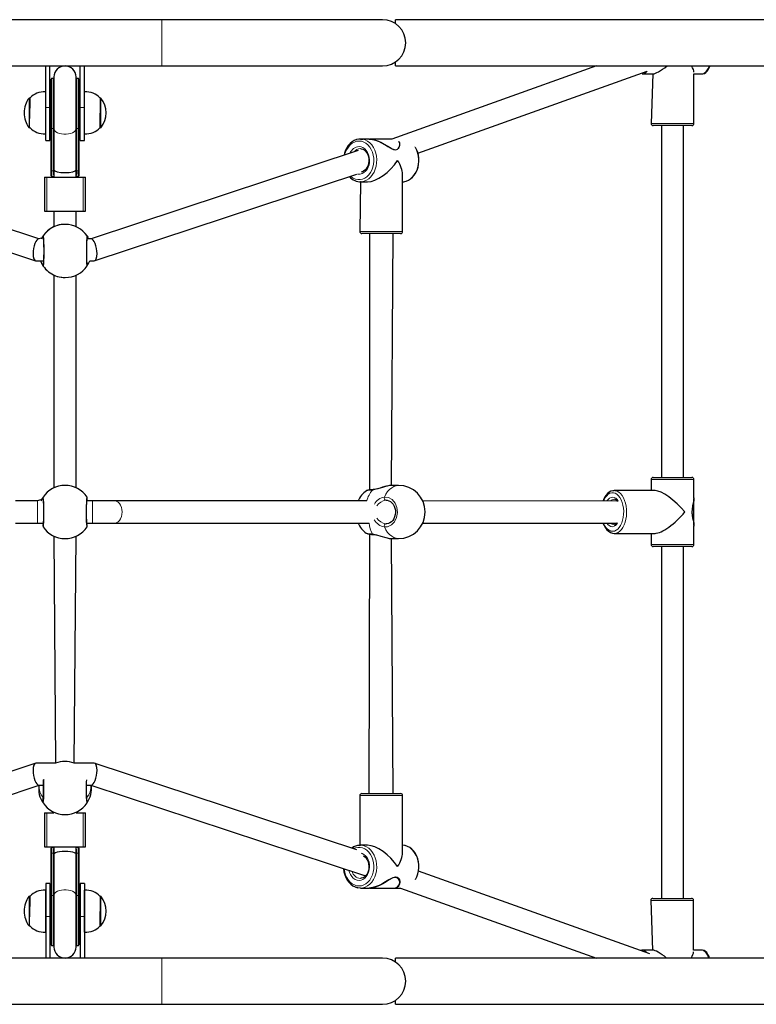
# Model space of a CAD drawing. Units: millimetres. Extents: x -1610 to 10401, y 2749 to 10429.
# Drawn here: x 5238 to 5771, y 4277 to 4991 of the extents above; entities that cross this region are included whole.
import ezdxf

# ---------------------------------------------------------------- set-up
doc = ezdxf.new("R2010")
doc.units = ezdxf.units.MM
doc.header["$LTSCALE"] = 40

msp = doc.modelspace()

# ---------------------------------------------------------------- linework, layer by layer
at = {"color": 7, "linetype": 'Continuous', "lineweight": 25}
for p, q in [((5340.59, 4990.64), (5200.59, 4990.64)), ((5500.59, 4990.64), (5340.59, 4990.64)), ((5906.59, 4990.64), (5509.86, 4990.64)), ((5509.86, 4987.84), (5509.86, 4990.64)), ((5509.86, 4957.14), (5509.86, 4959.94)), ((5200.59, 4957.14), (5340.59, 4957.14)), ((5256.59, 4927.05), (5256.59, 4957.14)), ((5259.59, 4927.05), (5259.59, 4957.14)), ((5281.59, 4927.05), (5281.59, 4957.14)), ((5284.59, 4927.05), (5284.59, 4957.14)), ((5340.59, 4957.14), (5500.59, 4957.14)), ((5655.41, 4957.14), (5507.4, 4904.18)), ((5509.86, 4957.14), (5906.59, 4957.14)), ((5526.18, 4893.91), (5692.15, 4953.29)), ((5260.59, 4912.02), (5260.59, 4947.64)), ((5262.23, 4948.14), (5261.09, 4948.14)), ((5262.59, 4949.14), (5262.59, 4911.33)), ((5278.59, 4911.33), (5278.59, 4949.14)), ((5280.09, 4948.14), (5278.96, 4948.14)), ((5280.59, 4947.64), (5280.59, 4912.02)), ((5689.13, 4951.39), (5696.43, 4951.39)), ((5696.43, 4951.39), (5695.09, 4915.39)), ((5726.09, 4951.39), (5732.06, 4951.39)), ((5726.09, 4915.39), (5726.09, 4951.39)), ((5256.59, 4938.31), (5256.39, 4938.32)), ((5256.39, 4938.32), (5256.39, 4917.34)), ((5284.79, 4938.32), (5284.59, 4938.31)), ((5284.79, 4907.95), (5284.79, 4938.32)), ((5245.12, 4933.87), (5244.59, 4933.89)), ((5244.59, 4933.89), (5244.59, 4912.39)), ((5245.12, 4933.87), (5244.89, 4919.13)), ((5296.59, 4933.89), (5296.07, 4933.87)), ((5296.07, 4912.4), (5296.29, 4933.64)), ((5296.59, 4912.39), (5296.59, 4933.89)), ((5256.59, 4903.14), (5256.59, 4927.05)), ((5260.59, 4929.14), (5259.59, 4929.14)), ((5259.59, 4903.14), (5259.59, 4927.05)), ((5281.59, 4929.14), (5280.59, 4929.14)), ((5281.59, 4903.14), (5281.59, 4927.05)), ((5284.59, 4903.14), (5284.59, 4927.05)), ((5256.39, 4917.34), (5256.39, 4907.95)), ((5259.59, 4917.14), (5260.59, 4917.14)), ((5280.59, 4917.14), (5281.59, 4917.14)), ((5244.59, 4912.39), (5245.12, 4912.4)), ((5260.59, 4881.41), (5260.59, 4912.02)), ((5262.59, 4911.33), (5262.59, 4881.77)), ((5278.59, 4881.77), (5278.59, 4911.33)), ((5280.59, 4912.02), (5280.59, 4881.41)), ((5296.07, 4912.4), (5296.59, 4912.39)), ((5724.59, 4913.89), (5696.59, 4913.89)), ((5702.59, 4913.89), (5702.59, 4658.89)), ((5718.59, 4658.89), (5718.59, 4913.89)), ((5256.39, 4907.95), (5256.59, 4907.97)), ((5256.59, 4903.14), (5259.59, 4903.14)), ((5281.59, 4903.14), (5284.59, 4903.14)), ((5284.59, 4907.97), (5284.79, 4907.95)), ((5490.92, 4904.18), (5484.49, 4904.18)), ((5507.4, 4904.18), (5491.31, 4904.18)), ((5251.7, 4831.89), (5058.4, 4895.76)), ((5482.79, 4895.76), (5289.48, 4831.89)), ((5260.59, 4877.59), (5260.59, 4881.41)), ((5262.59, 4881.77), (5262.59, 4877.09)), ((5278.59, 4877.09), (5278.59, 4881.77)), ((5280.59, 4881.41), (5280.59, 4877.59)), ((5059.18, 4878.66), (5249.14, 4815.94)), ((5255.84, 4876.47), (5255.84, 4851.97)), ((5255.84, 4876.47), (5257.5, 4876.47)), ((5257.5, 4876.47), (5283.69, 4876.47)), ((5261.09, 4877.09), (5262.59, 4877.09)), ((5278.59, 4877.09), (5280.09, 4877.09)), ((5283.69, 4876.47), (5285.34, 4876.47)), ((5285.34, 4851.97), (5285.34, 4876.47)), ((5291.7, 4815.89), (5482.01, 4878.66)), ((5515.09, 4837.18), (5515.09, 4878.72)), ((5484.49, 4873.18), (5484.09, 4837.18)), ((5485.05, 4873.2), (5484.49, 4873.18)), ((5484.49, 4873.18), (5489.63, 4873.18)), ((5255.84, 4851.97), (5257.5, 4851.97)), ((5257.5, 4851.97), (5283.69, 4851.97)), ((5262.59, 4851.97), (5262.59, 4840.54)), ((5278.59, 4840.63), (5278.59, 4851.97)), ((5283.69, 4851.97), (5285.34, 4851.97)), ((5270.68, 4842.33), (5270.64, 4842.33)), ((5254.71, 4832.45), (5251.7, 4831.89)), ((5289.48, 4831.89), (5286.6, 4831.89)), ((5513.59, 4835.68), (5485.59, 4835.68)), ((5491.01, 4835.68), (5491.01, 4649.81)), ((5507.16, 4653.14), (5508.18, 4835.68)), ((5249.14, 4815.94), (5254.94, 4815.89)), ((5288.49, 4815.89), (5291.7, 4815.89)), ((5262.59, 4805.6), (5262.59, 4651.4)), ((5270.64, 4803.83), (5270.68, 4803.83)), ((5278.59, 4651.4), (5278.59, 4805.53)), ((5512.19, 4653.14), (5507.16, 4653.14)), ((5695.09, 4657.39), (5695.09, 4649.39)), ((5696.59, 4658.89), (5724.59, 4658.89)), ((5726.09, 4644.04), (5726.09, 4657.39)), ((5668.12, 4649.34), (5668.41, 4649.39)), ((5697.9, 4649.39), (5668.41, 4649.39)), ((5250.59, 4641.89), (5234.62, 4641.89)), ((5254.61, 4643.28), (5250.59, 4641.89)), ((5290.59, 4641.89), (5286.42, 4641.89)), ((5306.57, 4641.89), (5290.59, 4641.89)), ((5489.07, 4641.89), (5306.57, 4641.89)), ((5670.71, 4641.8), (5529.7, 4641.89)), ((5670.27, 4641.89), (5670.46, 4642.08)), ((5726.09, 4624.18), (5726.09, 4643.58)), ((5234.62, 4625.89), (5250.59, 4625.89)), ((5250.59, 4625.89), (5254.77, 4625.89)), ((5286.42, 4625.89), (5290.59, 4625.89)), ((5290.59, 4625.89), (5306.57, 4625.89)), ((5306.57, 4625.89), (5490.88, 4625.89)), ((5529.7, 4625.89), (5670.66, 4625.89)), ((5670.46, 4625.7), (5670.28, 4625.89)), ((5726.09, 4610.39), (5726.09, 4623.74)), ((5262.59, 4616.38), (5263.74, 4451.89)), ((5277.19, 4451.89), (5278.59, 4616.38)), ((5491.01, 4617.96), (5490.59, 4429.89)), ((5668.41, 4618.39), (5697.9, 4618.39)), ((5695.09, 4618.39), (5695.09, 4610.39)), ((5508.18, 4429.89), (5507.16, 4614.64)), ((5507.16, 4614.64), (5512.19, 4614.64)), ((5724.59, 4608.89), (5696.59, 4608.89)), ((5702.59, 4608.89), (5702.59, 4353.89)), ((5718.59, 4353.89), (5718.59, 4608.89)), ((5249.48, 4451.89), (5059.18, 4389.12)), ((5263.74, 4451.89), (5249.48, 4451.89)), ((5291.7, 4451.89), (5277.19, 4451.89)), ((5482.01, 4389.12), (5291.7, 4451.89)), ((5052.92, 4370.2), (5251.88, 4435.89)), ((5251.7, 4435.89), (5254.98, 4435.89)), ((5286.21, 4435.89), (5289.31, 4435.89)), ((5289.31, 4435.89), (5488.27, 4370.2)), ((5484.09, 4428.39), (5484.09, 4392.38)), ((5485.59, 4429.89), (5490.59, 4429.89)), ((5490.59, 4429.89), (5513.59, 4429.89)), ((5515.09, 4386.85), (5515.09, 4428.39)), ((5255.84, 4415.81), (5255.84, 4391.31)), ((5255.84, 4415.81), (5257.5, 4415.81)), ((5257.5, 4415.81), (5262.59, 4415.81)), ((5262.59, 4415.81), (5262.59, 4415.81)), ((5278.59, 4415.81), (5278.59, 4416.39)), ((5278.59, 4415.81), (5283.69, 4415.81)), ((5283.69, 4415.81), (5285.34, 4415.81)), ((5285.34, 4391.31), (5285.34, 4415.81)), ((5255.84, 4391.31), (5257.5, 4391.31)), ((5257.5, 4391.31), (5283.69, 4391.31)), ((5260.59, 4386.36), (5260.59, 4390.18)), ((5262.59, 4390.68), (5261.09, 4390.68)), ((5262.59, 4390.68), (5262.59, 4386.01)), ((5278.59, 4386.01), (5278.59, 4390.68)), ((5280.09, 4390.68), (5278.59, 4390.68)), ((5280.59, 4390.18), (5280.59, 4386.36)), ((5283.69, 4391.31), (5285.34, 4391.31)), ((5483.89, 4392.33), (5484.49, 4392.39)), ((5489.63, 4392.39), (5484.49, 4392.39)), ((5260.59, 4355.76), (5260.59, 4386.36)), ((5262.59, 4386.01), (5262.59, 4356.44)), ((5278.59, 4356.44), (5278.59, 4386.01)), ((5280.59, 4386.36), (5280.59, 4355.76)), ((5488.27, 4370.2), (5487.53, 4370.44)), ((5694.24, 4313.74), (5526.66, 4373.7)), ((5256.59, 4359.81), (5256.39, 4359.82)), ((5256.39, 4359.82), (5256.39, 4338.84)), ((5259.59, 4364.64), (5256.59, 4364.64)), ((5256.59, 4364.64), (5256.59, 4340.73)), ((5259.59, 4364.64), (5259.59, 4340.73)), ((5284.59, 4364.64), (5281.59, 4364.64)), ((5281.59, 4364.64), (5281.59, 4340.73)), ((5284.59, 4364.64), (5284.59, 4340.73)), ((5284.79, 4359.82), (5284.59, 4359.81)), ((5284.79, 4329.45), (5284.79, 4359.82)), ((5484.49, 4361.39), (5490.92, 4361.39)), ((5491.26, 4361.39), (5507.88, 4361.39)), ((5508.27, 4361.39), (5513.58, 4361.39)), ((5513.58, 4361.39), (5655.41, 4310.64)), ((5245.12, 4355.37), (5244.59, 4355.39)), ((5244.59, 4355.39), (5244.59, 4333.89)), ((5245.12, 4355.37), (5244.89, 4340.63)), ((5260.59, 4320.14), (5260.59, 4355.76)), ((5262.59, 4356.44), (5262.59, 4318.64)), ((5278.59, 4318.64), (5278.59, 4356.44)), ((5280.59, 4355.76), (5280.59, 4320.14)), ((5296.59, 4355.39), (5296.07, 4355.37)), ((5296.07, 4333.9), (5296.29, 4355.14)), ((5296.59, 4333.89), (5296.59, 4355.39)), ((5694.83, 4352.39), (5696.17, 4316.39)), ((5696.33, 4353.89), (5697.54, 4353.89)), ((5697.54, 4353.89), (5724.33, 4353.89)), ((5725.83, 4316.39), (5725.83, 4352.39)), ((5260.59, 4350.64), (5259.59, 4350.64)), ((5281.59, 4350.64), (5280.59, 4350.64)), ((5256.39, 4338.84), (5256.39, 4329.45)), ((5256.59, 4340.73), (5256.59, 4310.64)), ((5259.59, 4340.73), (5259.59, 4310.64)), ((5259.59, 4338.64), (5260.59, 4338.64)), ((5280.59, 4338.64), (5281.59, 4338.64)), ((5281.59, 4340.73), (5281.59, 4310.64)), ((5284.59, 4340.73), (5284.59, 4310.64)), ((5244.59, 4333.89), (5245.12, 4333.9)), ((5296.07, 4333.9), (5296.59, 4333.89)), ((5256.39, 4329.45), (5256.59, 4329.47)), ((5284.59, 4329.47), (5284.79, 4329.45)), ((5261.09, 4319.64), (5262.23, 4319.64)), ((5278.96, 4319.64), (5280.09, 4319.64)), ((5340.59, 4310.64), (5200.59, 4310.64)), ((5500.59, 4310.64), (5340.59, 4310.64)), ((5906.59, 4310.64), (5509.86, 4310.64)), ((5509.86, 4307.84), (5509.86, 4310.64)), ((5696.17, 4316.39), (5688.86, 4316.39)), ((5731.8, 4316.39), (5725.83, 4316.39)), ((5200.59, 4277.14), (5340.59, 4277.14)), ((5340.59, 4277.14), (5500.59, 4277.14)), ((5509.86, 4277.14), (5509.86, 4279.94)), ((5509.86, 4277.14), (5907.09, 4277.14))]:
    msp.add_line(p, q, dxfattribs=at)
at = {"color": 8, "linetype": 'Continuous', "lineweight": 18}
for p, q in [((5340.59, 4990.64), (5340.59, 4973.89)), ((5340.59, 4973.89), (5340.59, 4957.14)), ((5261.09, 4948.14), (5261.09, 4911.79)), ((5262.23, 4911.79), (5262.23, 4948.14)), ((5278.96, 4948.14), (5278.96, 4911.79)), ((5280.09, 4911.79), (5280.09, 4948.14)), ((5256.59, 4927.05), (5259.59, 4927.05)), ((5281.59, 4927.05), (5284.59, 4927.05)), ((5262.23, 4911.79), (5261.09, 4911.79)), ((5261.09, 4911.79), (5261.09, 4881.19)), ((5262.23, 4881.19), (5262.23, 4911.79)), ((5280.09, 4911.79), (5278.96, 4911.79)), ((5278.96, 4911.79), (5278.96, 4881.19)), ((5280.09, 4881.19), (5280.09, 4911.79)), ((5695.09, 4915.39), (5726.09, 4915.39)), ((5508.99, 4896.61), (5509.61, 4896.42)), ((5509.61, 4896.42), (5510.15, 4896.42)), ((5261.09, 4881.19), (5262.23, 4881.19)), ((5261.09, 4881.19), (5261.09, 4877.09)), ((5278.96, 4881.19), (5280.09, 4881.19)), ((5280.09, 4877.09), (5280.09, 4881.19)), ((5257.5, 4876.47), (5257.5, 4851.97)), ((5283.69, 4876.47), (5283.69, 4851.97)), ((5484.09, 4837.18), (5515.09, 4837.18)), ((5726.09, 4657.39), (5695.09, 4657.39)), ((5250.59, 4633.89), (5250.59, 4641.89)), ((5290.59, 4633.89), (5290.59, 4641.89)), ((5503.26, 4642.35), (5502.84, 4642.36)), ((5670.27, 4641.89), (5670.28, 4642.29)), ((5250.59, 4625.89), (5250.59, 4633.89)), ((5290.59, 4625.89), (5290.59, 4633.89)), ((5724.59, 4633.46), (5724.64, 4633.47)), ((5724.62, 4634.31), (5724.64, 4634.31)), ((5724.64, 4634.31), (5724.64, 4633.47)), ((5502.84, 4625.41), (5503.28, 4625.42)), ((5670.46, 4625.7), (5669.84, 4625.89)), ((5695.09, 4610.39), (5726.09, 4610.39)), ((5489.63, 4428.39), (5484.09, 4428.39)), ((5515.09, 4428.39), (5489.63, 4428.39)), ((5257.5, 4415.81), (5257.5, 4391.31)), ((5283.69, 4415.81), (5283.69, 4391.31)), ((5261.09, 4390.68), (5261.09, 4386.59)), ((5280.09, 4386.59), (5280.09, 4390.68)), ((5261.09, 4386.59), (5261.09, 4355.99)), ((5262.23, 4386.59), (5261.09, 4386.59)), ((5262.23, 4355.99), (5262.23, 4386.59)), ((5278.96, 4386.59), (5278.96, 4355.99)), ((5280.09, 4386.59), (5278.96, 4386.59)), ((5280.09, 4355.99), (5280.09, 4386.59)), ((5510.15, 4369.14), (5509.61, 4369.14)), ((5261.09, 4355.99), (5261.09, 4319.64)), ((5261.09, 4355.99), (5262.23, 4355.99)), ((5262.23, 4319.64), (5262.23, 4355.99)), ((5278.96, 4355.99), (5278.96, 4319.64)), ((5278.96, 4355.99), (5280.09, 4355.99)), ((5280.09, 4319.64), (5280.09, 4355.99)), ((5696.17, 4352.39), (5694.83, 4352.39)), ((5725.83, 4352.39), (5696.17, 4352.39)), ((5259.59, 4340.73), (5256.59, 4340.73)), ((5284.59, 4340.73), (5281.59, 4340.73)), ((5340.59, 4293.89), (5340.59, 4310.64)), ((5340.59, 4277.14), (5340.59, 4293.89))]:
    msp.add_line(p, q, dxfattribs=at)
at = {"color": 7, "linetype": 'Continuous', "lineweight": 25, "flags": 128}
for points in [[(5732.06, 4951.39), (5732.6, 4951.43), (5733.65, 4951.73), (5734.62, 4952.29), (5735.53, 4953.14), (5736.39, 4954.28), (5737.17, 4955.72), (5737.74, 4957.14)], [(5689.13, 4951.39), (5688.53, 4951.43), (5689.15, 4951.43)], [(5484.49, 4904.18), (5483.49, 4904.13), (5481.76, 4903.79), (5480.1, 4903.15), (5478.52, 4902.22), (5477.07, 4901.02), (5475.76, 4899.56), (5474.63, 4897.87), (5473.7, 4895.99), (5472.99, 4893.97), (5472.65, 4892.42)], [(5484.49, 4904.18), (5486.3, 4904), (5486.46, 4903.96)], [(5490.92, 4904.18), (5492.42, 4904.07), (5494.1, 4903.73), (5497.51, 4902.52), (5499.83, 4901.4), (5502.13, 4900.11), (5504.33, 4898.78), (5506.48, 4897.51), (5508.57, 4896.54), (5510.16, 4896.3), (5511.43, 4896.74), (5512.17, 4897.44), (5512.69, 4898.32), (5513.07, 4899.8), (5512.96, 4901.29), (5512.57, 4902.18)], [(5491.31, 4904.18), (5492.28, 4904.12), (5495.43, 4903.43), (5497.34, 4902.72), (5499.3, 4901.81), (5501.81, 4900.44), (5504.29, 4898.94), (5505.96, 4897.93), (5507.61, 4897.04), (5508.99, 4896.61)], [(5512.32, 4902.12), (5512.27, 4902.25), (5512.32, 4902.12)], [(5484.49, 4897.18), (5485.02, 4897.15), (5486.18, 4896.84), (5487.29, 4896.23), (5488.29, 4895.34), (5489.15, 4894.21), (5489.83, 4892.88), (5490.32, 4891.4), (5490.59, 4889.81), (5490.64, 4888.19), (5490.45, 4886.58), (5490.05, 4885.05), (5489.45, 4883.67), (5488.68, 4882.47), (5487.77, 4881.5), (5486.76, 4880.79), (5485.69, 4880.34), (5485.1, 4880.26)], [(5513.04, 4899.73), (5513.09, 4900.02), (5513.02, 4900.42)], [(5515.09, 4873.23), (5515.91, 4873.25), (5517.63, 4873.63), (5519.29, 4874.3), (5520.85, 4875.27), (5522.29, 4876.51), (5523.57, 4878), (5524.68, 4879.71), (5525.58, 4881.6), (5526.27, 4883.65), (5526.71, 4885.79), (5526.91, 4888), (5526.86, 4890.22), (5526.57, 4892.41), (5526.03, 4894.53), (5525.25, 4896.53), (5524.48, 4897.95)], [(5254.71, 4832.45), (5254.73, 4832.4), (5254.78, 4832.11), (5254.84, 4831.53), (5254.92, 4830.63), (5254.99, 4829.45), (5255.05, 4828.04), (5255.09, 4826.46), (5255.12, 4824.77), (5255.13, 4823.02), (5255.12, 4821.27), (5255.09, 4819.59), (5255.05, 4818.01), (5254.99, 4816.6), (5254.91, 4815.42), (5254.83, 4814.49), (5254.76, 4813.94), (5254.72, 4813.72), (5254.72, 4813.72)], [(5286.68, 4813.63), (5286.67, 4813.71), (5286.63, 4814.02), (5286.57, 4814.63), (5286.5, 4815.57), (5286.44, 4816.77), (5286.39, 4818.2), (5286.36, 4819.79), (5286.33, 4821.5), (5286.33, 4823.24), (5286.34, 4824.99), (5286.36, 4826.68), (5286.4, 4828.25), (5286.45, 4829.65), (5286.52, 4830.83), (5286.59, 4831.75), (5286.65, 4832.29), (5286.68, 4832.51), (5286.68, 4832.51)], [(5286.6, 4833.89), (5287.1, 4833.1), (5286.6, 4831.89)], [(5507.16, 4653.14), (5506.03, 4653.06), (5503.43, 4652.54), (5500.41, 4651.65), (5496.95, 4650.56), (5494.09, 4649.91), (5493.38, 4649.83)], [(5507.16, 4653.14), (5505.49, 4652.99), (5503.94, 4652.7), (5502.28, 4652.27), (5500.57, 4651.77), (5498.81, 4651.23), (5497.08, 4650.72), (5495.65, 4650.37), (5494.42, 4650.15), (5493.83, 4650.1)], [(5493.83, 4650.08), (5492.93, 4650.01), (5491.66, 4649.89), (5490.63, 4649.77), (5489.83, 4649.65), (5489.25, 4649.51), (5488.96, 4649.4), (5488.82, 4649.31)], [(5668.12, 4649.34), (5667.29, 4649.28), (5665.94, 4648.88), (5664.67, 4648.19), (5663.47, 4647.21), (5662.36, 4645.95), (5661.37, 4644.43), (5660.52, 4642.69), (5660.24, 4641.89)], [(5254.61, 4643.28), (5254.61, 4643.29), (5254.64, 4643.11), (5254.7, 4642.68), (5254.77, 4641.92), (5254.84, 4640.85), (5254.9, 4639.55), (5254.94, 4638.04), (5254.98, 4636.39), (5254.99, 4634.66), (5254.99, 4632.9), (5254.97, 4631.18), (5254.94, 4629.54), (5254.89, 4628.04), (5254.83, 4626.74), (5254.75, 4625.68), (5254.68, 4624.91), (5254.62, 4624.55), (5254.61, 4624.48)], [(5286.58, 4624.49), (5286.58, 4624.49), (5286.54, 4624.66), (5286.49, 4625.1), (5286.42, 4625.85), (5286.35, 4626.92), (5286.29, 4628.23), (5286.24, 4629.74), (5286.21, 4631.38), (5286.19, 4633.11), (5286.2, 4634.87), (5286.21, 4636.59), (5286.25, 4638.24), (5286.3, 4639.73), (5286.36, 4641.04), (5286.43, 4642.1), (5286.51, 4642.87), (5286.56, 4643.23), (5286.58, 4643.3)], [(5503.26, 4642.35), (5503.83, 4642.37), (5505.06, 4642.1), (5506.24, 4641.51), (5507.31, 4640.65), (5508.23, 4639.54), (5508.97, 4638.23), (5509.51, 4636.76), (5509.82, 4635.18), (5509.89, 4633.57), (5509.72, 4631.96), (5509.33, 4630.44), (5508.72, 4629.04), (5507.92, 4627.82), (5506.97, 4626.81), (5505.91, 4626.06), (5504.77, 4625.59), (5503.56, 4625.39), (5503.28, 4625.42)], [(5726.09, 4644.04), (5725.96, 4642.41), (5725.61, 4640.52), (5725.13, 4638.35), (5724.7, 4635.84), (5724.58, 4633.53), (5724.79, 4631.25), (5725.1, 4629.56), (5725.45, 4627.97), (5725.9, 4625.78), (5726.09, 4623.83), (5726.09, 4623.74)], [(5726.09, 4644.04), (5726.02, 4642.46), (5725.66, 4640.42), (5725.3, 4638.8), (5724.93, 4636.97), (5724.64, 4634.31)], [(5724.64, 4633.47), (5724.75, 4632.01), (5724.97, 4630.58), (5725.45, 4628.34), (5725.87, 4626.3), (5726.08, 4624.59), (5726.09, 4624.18)], [(5660.21, 4625.89), (5660.98, 4624.08), (5661.92, 4622.44), (5663.02, 4621.03), (5664.26, 4619.88), (5665.6, 4619.05), (5667.01, 4618.55), (5668.41, 4618.39)], [(5493.38, 4617.95), (5496.26, 4617.4), (5499.38, 4616.46), (5502.85, 4615.39), (5504.54, 4614.97), (5506.07, 4614.71), (5507.16, 4614.64)], [(5493.82, 4617.7), (5494.32, 4617.64), (5495.59, 4617.42), (5497, 4617.07), (5498.58, 4616.62), (5500.28, 4616.09), (5502.05, 4615.57), (5503.79, 4615.11), (5505.41, 4614.8), (5506.56, 4614.68)], [(5286.58, 4424.5), (5286.58, 4424.5), (5286.54, 4424.67), (5286.49, 4425.11), (5286.42, 4425.87), (5286.35, 4426.93), (5286.29, 4428.24), (5286.24, 4429.75), (5286.21, 4431.39), (5286.19, 4433.12), (5286.2, 4434.88), (5286.21, 4436.61), (5286.25, 4438.25), (5286.3, 4439.74), (5286.3, 4439.85)], [(5524.68, 4367.96), (5525.48, 4369.57), (5526.19, 4371.6), (5526.67, 4373.73), (5526.9, 4375.94), (5526.88, 4378.16), (5526.62, 4380.35), (5526.1, 4382.48), (5525.36, 4384.5), (5524.39, 4386.36), (5523.21, 4388.03), (5521.85, 4389.47), (5520.34, 4390.65), (5518.71, 4391.54), (5516.99, 4392.11), (5515.24, 4392.37), (5515.09, 4392.37)], [(5486.85, 4384.71), (5487.79, 4384.05), (5488.72, 4383.04), (5489.5, 4381.81), (5490.09, 4380.4), (5490.48, 4378.86), (5490.64, 4377.24), (5490.58, 4375.62), (5490.29, 4374.04), (5489.79, 4372.58), (5489.1, 4371.28), (5488.26, 4370.19), (5487.3, 4369.34), (5486.25, 4368.75), (5485.15, 4368.44), (5484.49, 4368.39)], [(5472.32, 4375.47), (5472.32, 4375.35), (5472.62, 4373.16), (5473.16, 4371.04), (5473.94, 4369.04), (5474.94, 4367.2), (5476.14, 4365.55), (5477.52, 4364.14), (5479.04, 4363), (5480.69, 4362.15), (5482.38, 4361.62)], [(5508.27, 4361.39), (5509.61, 4361.5), (5510.78, 4361.84), (5512.37, 4363.05), (5512.93, 4364.17), (5513.09, 4365.46), (5512.87, 4366.79), (5512.22, 4368.06), (5511.08, 4369.02), (5509.7, 4369.26), (5508.04, 4368.83), (5506.61, 4368.13), (5505.08, 4367.24), (5502.66, 4365.77), (5500.03, 4364.27), (5498, 4363.27), (5495.89, 4362.4), (5492.57, 4361.52), (5491.07, 4361.39), (5490.92, 4361.4)], [(5508.11, 4368.72), (5507.42, 4368.43), (5505.34, 4367.26), (5503.08, 4365.88), (5500.81, 4364.56), (5498.4, 4363.32), (5495.14, 4362.05), (5492.16, 4361.43), (5491.26, 4361.39)], [(5484.49, 4361.39), (5482.68, 4361.57), (5482.38, 4361.62)], [(5688.86, 4316.39), (5688.33, 4316.35), (5687.55, 4316.13)], [(5737.47, 4310.64), (5737, 4311.85), (5736.23, 4313.33), (5735.33, 4314.57), (5734.39, 4315.46), (5733.41, 4316.04), (5732.39, 4316.34), (5731.84, 4316.35)]]:
    msp.add_lwpolyline(points, dxfattribs=at)
at = {"color": 8, "linetype": 'Continuous', "lineweight": 18, "flags": 128}
for points in [[(5732.06, 4951.39), (5732.54, 4951.43), (5733.5, 4951.8), (5734.42, 4952.51), (5735.28, 4953.56), (5736.07, 4954.93), (5736.77, 4956.58), (5736.96, 4957.14)], [(5261.09, 4911.79), (5261, 4911.79), (5260.9, 4911.81), (5260.82, 4911.83), (5260.74, 4911.85), (5260.68, 4911.89), (5260.63, 4911.93), (5260.6, 4911.97), (5260.59, 4912.02)], [(5278.59, 4911.33), (5278.49, 4910.75), (5278.03, 4909.99), (5277.21, 4909.3), (5276.1, 4908.7), (5274.72, 4908.22), (5273.15, 4907.89), (5271.46, 4907.72), (5269.73, 4907.72), (5268.04, 4907.89), (5266.47, 4908.22), (5265.09, 4908.7), (5263.97, 4909.3), (5263.16, 4909.99), (5262.7, 4910.75), (5262.59, 4911.33)], [(5280.09, 4911.79), (5280.19, 4911.79), (5280.28, 4911.81), (5280.37, 4911.83), (5280.45, 4911.85), (5280.51, 4911.89), (5280.56, 4911.93), (5280.58, 4911.97), (5280.59, 4912.02)], [(5483.52, 4902.68), (5481.8, 4902.5), (5480.13, 4901.96), (5478.54, 4901.08), (5477.08, 4899.87), (5475.79, 4898.38), (5474.7, 4896.63), (5473.83, 4894.68), (5472.65, 4892.42)], [(5476.6, 4876.87), (5477.79, 4876.85), (5479.32, 4875.8), (5480.96, 4875.09), (5482.66, 4874.72), (5484.39, 4874.72), (5486.09, 4875.09), (5487.73, 4875.8), (5489.26, 4876.85), (5490.64, 4878.2), (5491.83, 4879.82), (5492.81, 4881.68), (5493.55, 4883.71), (5494.03, 4885.88), (5494.24, 4888.12), (5494.17, 4890.37), (5493.82, 4892.57), (5493.21, 4894.68), (5492.35, 4896.63), (5491.26, 4898.38), (5489.97, 4899.87), (5488.51, 4901.08), (5486.92, 4901.96), (5485.24, 4902.5), (5483.52, 4902.68), (5483.52, 4902.68)], [(5486.46, 4903.96), (5488.07, 4903.46), (5489.76, 4902.57), (5491.32, 4901.36), (5492.72, 4899.85), (5493.93, 4898.08), (5494.92, 4896.08), (5495.66, 4893.92), (5496.14, 4891.63), (5496.35, 4889.27), (5496.28, 4886.9), (5495.94, 4884.57), (5495.32, 4882.34), (5494.45, 4880.25), (5493.35, 4878.37), (5492.04, 4876.72), (5490.56, 4875.36), (5488.93, 4874.3), (5487.19, 4873.59), (5485.4, 4873.22), (5485.05, 4873.2)], [(5510.15, 4896.42), (5510.98, 4896.65), (5511.67, 4897.13), (5512.46, 4898.3), (5512.83, 4899.69), (5512.76, 4901.01), (5512.32, 4902.12)], [(5483.52, 4898.68), (5484.97, 4898.5), (5486.37, 4897.96), (5487.67, 4897.09), (5488.81, 4895.92), (5489.76, 4894.48), (5490.49, 4892.83), (5490.97, 4891.04), (5491.18, 4889.15), (5491.11, 4887.26), (5490.76, 4885.41), (5490.16, 4883.68), (5489.31, 4882.13), (5488.26, 4880.82), (5487.03, 4879.79), (5485.68, 4879.08), (5484.25, 4878.72), (5482.8, 4878.72), (5482.37, 4878.79)], [(5515.09, 4873.23), (5515.61, 4873.22), (5517.4, 4873.59), (5519.14, 4874.3), (5520.77, 4875.36), (5522.25, 4876.72), (5523.56, 4878.37), (5524.67, 4880.25), (5525.53, 4882.34), (5526.15, 4884.57), (5526.49, 4886.9), (5526.56, 4889.27), (5526.36, 4891.63), (5525.87, 4893.92), (5525.13, 4896.08), (5524.14, 4898.08), (5523.96, 4898.39)], [(5261.09, 4881.19), (5261, 4881.19), (5260.9, 4881.2), (5260.82, 4881.22), (5260.74, 4881.25), (5260.68, 4881.29), (5260.63, 4881.33), (5260.6, 4881.37), (5260.59, 4881.41)], [(5262.59, 4877.09), (5262.3, 4879.23), (5262.23, 4881.19)], [(5280.59, 4881.41), (5280.58, 4881.37), (5280.56, 4881.33), (5280.51, 4881.29), (5280.45, 4881.25), (5280.37, 4881.22), (5280.28, 4881.2), (5280.19, 4881.19), (5280.09, 4881.19)], [(5254.75, 4833.89), (5254.96, 4833.56), (5255.16, 4832.05), (5255.32, 4829.52), (5255.41, 4826.27), (5255.44, 4822.66), (5255.4, 4819.1), (5255.28, 4815.99), (5255.12, 4813.68), (5254.91, 4812.42), (5254.75, 4812.27)], [(5286.6, 4812.27), (5286.43, 4812.6), (5286.26, 4814.11), (5286.13, 4816.64), (5286.05, 4819.9), (5286.02, 4823.5), (5286.06, 4827.06), (5286.16, 4830.17), (5286.3, 4832.49), (5286.46, 4833.74), (5286.6, 4833.89)], [(5512.19, 4653.14), (5510.48, 4652.95), (5508.79, 4652.4), (5507.18, 4651.48), (5505.66, 4650.23), (5504.26, 4648.66), (5503.02, 4646.8), (5501.96, 4644.7)], [(5667.18, 4619.89), (5668.47, 4620.07), (5669.72, 4620.61), (5670.91, 4621.49), (5672, 4622.7), (5672.97, 4624.19), (5673.79, 4625.93), (5674.43, 4627.89), (5674.89, 4629.99), (5675.15, 4632.2), (5675.2, 4634.45), (5675.05, 4636.69), (5674.69, 4638.85), (5674.13, 4640.89), (5673.4, 4642.74), (5672.5, 4644.37), (5671.47, 4645.72), (5670.33, 4646.77), (5669.1, 4647.48), (5667.82, 4647.84), (5666.53, 4647.84), (5665.26, 4647.48), (5664.03, 4646.77), (5662.89, 4645.72), (5661.85, 4644.37), (5660.96, 4642.74), (5660.24, 4641.89)], [(5668.41, 4649.39), (5669.09, 4649.34), (5670.43, 4648.98), (5671.73, 4648.26), (5672.95, 4647.21), (5674.06, 4645.85), (5675.04, 4644.2), (5675.87, 4642.31), (5676.52, 4640.23), (5676.98, 4638), (5677.24, 4635.67), (5677.29, 4633.29), (5677.13, 4630.94), (5676.77, 4628.65), (5676.22, 4626.48), (5675.48, 4624.49), (5674.57, 4622.72), (5673.52, 4621.21), (5672.35, 4620), (5671.09, 4619.11), (5669.76, 4618.57), (5668.41, 4618.39)], [(5254.67, 4644.7), (5254.86, 4644.37), (5255.04, 4642.86), (5255.19, 4640.33), (5255.28, 4637.07), (5255.3, 4633.46), (5255.26, 4629.91), (5255.16, 4626.8), (5255, 4624.48), (5254.82, 4623.23), (5254.67, 4623.08)], [(5286.52, 4623.08), (5286.33, 4623.41), (5286.15, 4624.92), (5286, 4627.45), (5285.91, 4630.7), (5285.88, 4634.31), (5285.93, 4637.87), (5286.03, 4640.98), (5286.18, 4643.29), (5286.37, 4644.55), (5286.52, 4644.7)], [(5311.89, 4633.89), (5311.77, 4635.61), (5311.4, 4637.25), (5310.81, 4638.73), (5310.01, 4639.99), (5309.06, 4640.96), (5307.99, 4641.6), (5306.85, 4641.88), (5306.57, 4641.89)], [(5502.84, 4642.36), (5502.6, 4642.42), (5502.37, 4642.58), (5502.16, 4642.83), (5502, 4643.16), (5501.89, 4643.54), (5501.85, 4643.94), (5501.87, 4644.34), (5501.96, 4644.7)], [(5501.96, 4644.7), (5504.86, 4644.37), (5507.52, 4642.86), (5509.63, 4640.33), (5510.94, 4637.07), (5511.32, 4633.46), (5510.72, 4629.91), (5509.21, 4626.8), (5506.96, 4624.48), (5504.22, 4623.23), (5501.96, 4623.08)], [(5663.06, 4641.89), (5663.93, 4643.03), (5664.95, 4643.91), (5666.05, 4644.45), (5667.18, 4644.64), (5668.31, 4644.45), (5669.41, 4643.91), (5670.42, 4643.03), (5671.33, 4641.83), (5670.71, 4641.8)], [(5306.57, 4625.89), (5306.85, 4625.9), (5307.99, 4626.18), (5309.06, 4626.82), (5310.01, 4627.79), (5310.81, 4629.05), (5311.4, 4630.53), (5311.77, 4632.17), (5311.89, 4633.89)], [(5724.64, 4634.31), (5724.62, 4634.31), (5724.62, 4634.31)], [(5501.96, 4623.08), (5501.87, 4623.44), (5501.85, 4623.83), (5501.89, 4624.24), (5502, 4624.61), (5502.16, 4624.94), (5502.37, 4625.2), (5502.6, 4625.36), (5502.84, 4625.41)], [(5660.21, 4625.89), (5661.39, 4624.19), (5662.35, 4622.7), (5663.45, 4621.49), (5664.64, 4620.61), (5665.89, 4620.07), (5667.18, 4619.89)], [(5501.96, 4623.08), (5503.02, 4620.97), (5504.26, 4619.12), (5505.66, 4617.55), (5507.18, 4616.29), (5508.79, 4615.38), (5510.48, 4614.82), (5512.19, 4614.64)], [(5254.88, 4439.85), (5255.19, 4440.34), (5255.28, 4437.08), (5255.3, 4433.47), (5255.26, 4429.92), (5255.16, 4426.81), (5255, 4424.49), (5254.82, 4423.24), (5254.67, 4423.09)], [(5286.52, 4423.09), (5286.33, 4423.42), (5286.15, 4424.93), (5286, 4427.46), (5285.91, 4430.71), (5285.88, 4434.32), (5285.93, 4437.88), (5286.3, 4439.85)], [(5278.59, 4390.68), (5278.89, 4388.55), (5278.96, 4386.59)], [(5483.52, 4362.89), (5485.24, 4363.07), (5486.92, 4363.61), (5488.51, 4364.49), (5489.97, 4365.7), (5491.26, 4367.19), (5492.35, 4368.93), (5493.21, 4370.89), (5493.82, 4372.99), (5494.17, 4375.2), (5494.24, 4377.45), (5494.03, 4379.69), (5493.55, 4381.85), (5492.81, 4383.89), (5491.83, 4385.74), (5490.64, 4387.37), (5489.26, 4388.72), (5487.73, 4389.77), (5486.09, 4390.48), (5484.39, 4390.84), (5482.66, 4390.84), (5480.96, 4390.48), (5478.37, 4390.32)], [(5484.49, 4392.39), (5485.4, 4392.34), (5487.19, 4391.98), (5488.93, 4391.26), (5490.56, 4390.21), (5492.04, 4388.85), (5493.35, 4387.2), (5494.45, 4385.31), (5495.32, 4383.23), (5495.94, 4381), (5496.28, 4378.67), (5496.35, 4376.29), (5496.14, 4373.94), (5495.66, 4371.65), (5494.92, 4369.48), (5493.93, 4367.49), (5492.72, 4365.72), (5491.32, 4364.21), (5489.76, 4363), (5488.07, 4362.11), (5486.3, 4361.57), (5484.49, 4361.39), (5484.49, 4361.39)], [(5524.68, 4367.96), (5524.14, 4367.49), (5525.13, 4369.48), (5525.87, 4371.65), (5526.36, 4373.94), (5526.56, 4376.29), (5526.49, 4378.67), (5526.15, 4381), (5525.53, 4383.23), (5524.67, 4385.31), (5523.56, 4387.2), (5522.25, 4388.85), (5520.77, 4390.21), (5519.14, 4391.26), (5517.4, 4391.98), (5515.61, 4392.34), (5515.09, 4392.38)], [(5260.59, 4386.36), (5260.6, 4386.41), (5260.63, 4386.45), (5260.68, 4386.49), (5260.74, 4386.52), (5260.82, 4386.55), (5260.9, 4386.57), (5261, 4386.59), (5261.09, 4386.59)], [(5280.09, 4386.59), (5280.19, 4386.59), (5280.28, 4386.57), (5280.37, 4386.55), (5280.45, 4386.52), (5280.51, 4386.49), (5280.56, 4386.45), (5280.58, 4386.41), (5280.59, 4386.36)], [(5485.16, 4386.66), (5485.68, 4386.48), (5487.03, 4385.78), (5488.26, 4384.75), (5489.31, 4383.44), (5490.16, 4381.89), (5490.76, 4380.16), (5491.11, 4378.31), (5491.18, 4376.41), (5490.97, 4374.53), (5490.49, 4372.73), (5489.76, 4371.09), (5488.81, 4369.65), (5487.67, 4368.48), (5486.37, 4367.6), (5484.97, 4367.07), (5483.52, 4366.89)], [(5472.32, 4375.47), (5472.88, 4375.2), (5473.22, 4372.99), (5473.83, 4370.89), (5474.7, 4368.93), (5475.79, 4367.19), (5477.08, 4365.7), (5478.54, 4364.49), (5480.13, 4363.61), (5481.8, 4363.07), (5483.52, 4362.89)], [(5483.52, 4366.89), (5482.07, 4367.07), (5480.68, 4367.6), (5479.38, 4368.48), (5478.24, 4369.65), (5477.28, 4371.09), (5476.56, 4372.73), (5476.14, 4374.2)], [(5509.61, 4369.14), (5508.57, 4368.92), (5508.11, 4368.72)], [(5278.59, 4356.44), (5278.49, 4357.03), (5278.03, 4357.79), (5277.21, 4358.48), (5276.1, 4359.08), (5274.72, 4359.55), (5273.15, 4359.88), (5271.46, 4360.05), (5269.73, 4360.05), (5268.04, 4359.88), (5266.47, 4359.55), (5265.09, 4359.08), (5263.97, 4358.48), (5263.16, 4357.79), (5262.7, 4357.03), (5262.59, 4356.44)], [(5261.09, 4355.99), (5261, 4355.98), (5260.9, 4355.97), (5260.82, 4355.95), (5260.74, 4355.92), (5260.68, 4355.89), (5260.63, 4355.85), (5260.6, 4355.8), (5260.59, 4355.76)], [(5280.09, 4355.99), (5280.19, 4355.98), (5280.28, 4355.97), (5280.37, 4355.95), (5280.45, 4355.92), (5280.51, 4355.89), (5280.56, 4355.85), (5280.58, 4355.8), (5280.59, 4355.76)], [(5737.47, 4310.64), (5736.51, 4311.2), (5735.81, 4312.85), (5735.02, 4314.21), (5734.16, 4315.26), (5733.24, 4315.98), (5732.28, 4316.34), (5731.8, 4316.39)]]:
    msp.add_lwpolyline(points, dxfattribs=at)
at = {"color": 7, "linetype": 'Continuous', "lineweight": 25}
for centre, radius, start, end in [((5500.59, 4973.89), 16.75, 0, 90), ((5500.59, 4973.89), 16.75, 270, 0), ((5270.59, 4949.14), 8, 0, 180), ((5261.09, 4947.64), 0.5, 90, 180), ((5262.23, 4947.64), 0.5, 42.84462, 90), ((5278.96, 4947.64), 0.5, 90, 137.15538), ((5280.09, 4947.64), 0.5, 0, 90), ((5255.59, 4923.83), 14.51, 86.8402, 136.21751), ((5285.59, 4923.83), 14.51, 43.78249, 93.1598), ((5258.4, 4923.14), 17.5, 142.09996, 180), ((5282.78, 4923.14), 17.5, 322.09996, 37.90004), ((5258.4, 4923.14), 17.5, 180, 217.90004), ((5255.59, 4922.44), 14.51, 223.78249, 273.1598), ((5285.59, 4922.44), 14.51, 266.8402, 316.21751), ((5696.59, 4915.39), 1.5, 180, 270), ((5724.59, 4915.39), 1.5, 270, 0), ((5261.09, 4877.59), 0.5, 180, 270), ((5280.09, 4877.59), 0.5, 270, 0), ((5484.4, 4883.34), 10.13, 219.67999, 273.89266), ((5270.6, 4823.08), 19.25, 124.11376, 152.77325), ((5270.38, 4823.8), 18.54, 89.18801, 124.79345), ((5270.68, 4823.08), 19.25, 34.16991, 89.99941), ((5485.59, 4837.18), 1.5, 180, 270), ((5513.59, 4837.18), 1.5, 270, 0), ((5270.6, 4823.08), 19.25, 201.94063, 235.88623), ((5270.68, 4823.08), 19.25, 270, 325.83883), ((5270.6, 4822.93), 19.23, 326.32753, 338.51537), ((5270.29, 4822.08), 18.25, 234.91777, 271.10078), ((5270.59, 4633.89), 19.25, 34.16991, 145.83009), ((5512.19, 4633.89), 19.25, 0, 90), ((5696.59, 4657.39), 1.5, 90, 180), ((5724.59, 4657.39), 1.5, 0, 90), ((5500.31, 4633.86), 19.25, 126.6209, 155.3416), ((5493.86, 4649.5), 0.579, 93.33069, 145.89249), ((5268.15, 4635.47), 16.34, 145.61676, 156.88241), ((5272.69, 4643.79), 13.86, 352.11516, 3.76745), ((5668.32, 4640.28), 2.83, 32.41936, 88.03132), ((5512.19, 4633.89), 19.25, 270, 0), ((5268.5, 4623.99), 13.86, 172.11516, 183.76745), ((5270.2, 4623.89), 16.34, 357.15655, 7.03635), ((5500.31, 4633.9), 19.25, 204.61135, 233.2152), ((5668.22, 4627.63), 3, 273.60218, 324.4401), ((5270.59, 4633.89), 19.25, 214.16991, 325.83009), ((5493.24, 4630.4), 12.72, 249.51598, 272.63951), ((5696.59, 4610.39), 1.5, 180, 270), ((5724.59, 4610.39), 1.5, 270, 0), ((5270.47, 4433.85), 19.25, 69.55475, 110.44525), ((5151.81, 4434.01), 103.24, 354.70768, 3.23972), ((5269.59, 4433.28), 18.08, 171.71954, 214.34281), ((5270.63, 4433.88), 19.2, 325.81625, 5.57812), ((5485.59, 4428.39), 1.5, 90, 180), ((5513.59, 4428.39), 1.5, 0, 90), ((5270.59, 4433.9), 19.25, 214.16991, 325.83009), ((5261.09, 4390.18), 0.5, 90, 180), ((5280.09, 4390.18), 0.5, 0, 90), ((5484.24, 4382.82), 9.52, 92.0924, 128.04365), ((5255.59, 4345.33), 14.51, 86.8402, 136.21751), ((5285.59, 4345.33), 14.51, 43.78249, 93.1598), ((5508.62, 4365.64), 4.31, 260.0854, 334.1502), ((5258.4, 4344.64), 17.5, 142.09996, 180), ((5282.78, 4344.64), 17.5, 322.09996, 37.90004), ((5696.33, 4352.39), 1.5, 90, 180), ((5724.33, 4352.39), 1.5, 0, 90), ((5258.4, 4344.64), 17.5, 180, 217.90004), ((5255.59, 4343.94), 14.51, 223.78249, 273.1598), ((5285.59, 4343.94), 14.51, 266.8402, 316.21751), ((5261.09, 4320.14), 0.5, 180, 270), ((5262.23, 4320.14), 0.5, 270, 317.15538), ((5270.59, 4318.64), 8, 180, 0), ((5278.96, 4320.14), 0.5, 222.84462, 270), ((5280.09, 4320.14), 0.5, 270, 0), ((5500.59, 4293.89), 16.75, 0, 90), ((5500.59, 4293.89), 16.75, 270, 0)]:
    msp.add_arc(centre, radius, start, end, dxfattribs=at)
at = {"color": 8, "linetype": 'Continuous', "lineweight": 18}
for centre, radius, start, end in [((5688.77, 4955.31), 3.94, 275.1609, 329.18778), ((5262.25, 4912.63), 0.845, 268.42888, 293.98521), ((5278.94, 4912.65), 0.862, 246.27563, 271.31028), ((5484.09, 4891.04), 7.66, 94.23649, 158.57021), ((5484.69, 4891.32), 5.87, 92.00001, 143.00092), ((5509.77, 4899.68), 3.28, 276.6705, 0.98068), ((5262.25, 4882.03), 0.845, 268.42888, 293.98521), ((5278.94, 4882.05), 0.862, 246.27563, 271.31028), ((5270.74, 4879.86), 8.32, 340.58718, 9.18159), ((5270.68, 4823.08), 19.25, 90.00013, 145.83055), ((5264.08, 4826.59), 11.85, 141.94782, 153.43528), ((5256.04, 4833.14), 1.49, 149.80176, 207.43182), ((5285.32, 4833.13), 1.49, 335.65893, 30.82857), ((5266.1, 4820.93), 14.27, 200.66772, 217.33686), ((5256.04, 4813.02), 1.49, 152.22085, 210.24272), ((5270.68, 4823.08), 19.25, 214.16942, 269.99991), ((5285.32, 4813.03), 1.49, 329.29291, 23.79008), ((5493.32, 4632.24), 17.58, 89.79299, 104.74793), ((5507.92, 4636.78), 19.54, 138.10149, 164.84072), ((5255.95, 4643.94), 1.49, 149.45235, 206.0979), ((5285.23, 4643.94), 1.49, 334.35973, 30.43073), ((5503.23, 4635.01), 9.77, 97.47155, 151.91944), ((5503.88, 4633.66), 8.76, 96.75121, 147.3877), ((5668.49, 4639.4), 3.7, 91.12543, 137.8958), ((5724.47, 4634.58), 1.13, 276.01541, 278.50961), ((5255.95, 4623.83), 1.49, 154.35973, 210.43073), ((5285.24, 4623.83), 1.49, 329.45235, 26.0979), ((5510.34, 4627.65), 19.54, 185.16442, 209.7571), ((5503.74, 4633.65), 10.72, 211.01399, 260.43591), ((5504.19, 4634.76), 9.44, 214.8618, 261.81413), ((5667.63, 4628.27), 5.15, 207.56114, 264.97764), ((5668.58, 4628.46), 3.83, 222.26647, 267.45031), ((5665.69, 4628.6), 5.66, 285.23851, 331.36593), ((5493.52, 4639.08), 21.13, 257.04555, 269.6146), ((5493.86, 4618.27), 0.579, 214.09236, 266.1453), ((5263.77, 4434.9), 11.93, 175.22928, 221.52355), ((5277.65, 4434.84), 11.71, 318.00399, 5.13567), ((5255.95, 4423.84), 1.49, 154.35973, 210.43073), ((5285.24, 4423.85), 1.49, 329.45235, 26.0979), ((5270.44, 4387.92), 8.32, 160.58718, 189.18159), ((5262.25, 4385.73), 0.862, 66.27563, 91.31028), ((5278.94, 4385.75), 0.845, 88.42888, 113.98521), ((5485.11, 4375.15), 6.79, 194.83985, 264.73091), ((5509.17, 4365.51), 3.76, 332.25767, 74.94317), ((5509.74, 4365.92), 3.51, 322.00954, 82.24606), ((5262.25, 4355.13), 0.862, 66.27563, 91.31028), ((5278.94, 4355.14), 0.845, 88.42888, 113.98521), ((5688.54, 4312.54), 3.86, 32.42265, 85.12894)]:
    msp.add_arc(centre, radius, start, end, dxfattribs=at)
at = {"color": 7, "linetype": 'Continuous', "lineweight": 25}
for centre, major_axis, ratio, start_param, end_param in [((5710.59, 4966.89), (15.16, 15.16), 0.212557, 3.351032, 4.241521), ((5710.59, 4966.89), (-15.16, 15.16), 0.212557, 3.351032, 3.822642), ((5499.59, 4888.68), (14.05, 14.05), 0.466308, 3.577925, 5.148721), ((5499.59, 4888.68), (-14.05, 14.05), 0.466308, 3.577925, 4.276057), ((5270.59, 4881.77), (8, 0), 0.240079, 3.141593, 6.283185), ((5250.59, 4823.89), (1.28, 7.99), 0.365955, 0.058779, 1.984806), ((5290.59, 4823.89), (-1.28, 7.99), 0.365955, 4.298379, 6.224406), ((5250.59, 4823.89), (1.28, 7.99), 0.365955, 1.984806, 3.200372), ((5290.59, 4823.89), (-1.28, 7.99), 0.365955, 3.082814, 4.298379), ((5710.59, 4633.89), (14.78, -14.78), 0.315299, 1.265364, 2.83616), ((5710.59, 4633.89), (14.78, 14.78), 0.315299, 3.447025, 5.017822), ((5250.59, 4443.89), (-1.28, 7.99), 0.365955, 6.224406, 7.439972), ((5250.59, 4443.89), (-1.28, 7.99), 0.365955, 1.156786, 3.082814), ((5290.59, 4443.89), (1.28, 7.99), 0.365955, 3.200372, 5.126399), ((5290.59, 4443.89), (1.28, 7.99), 0.365955, 5.126399, 6.341964), ((5499.59, 4376.89), (-14.05, 14.05), 0.466308, 4.276057, 5.846853), ((5270.59, 4386.01), (8, 0), 0.240079, 0, 3.141593), ((5499.59, 4376.89), (14.05, 14.05), 0.466308, 5.148721, 5.846853), ((5710.33, 4300.89), (-15.16, 15.16), 0.212557, 5.183257, 6.073746), ((5710.33, 4300.89), (15.16, 15.16), 0.212557, 5.602136, 6.073746)]:
    msp.add_ellipse(centre, major_axis=major_axis, ratio=ratio, start_param=start_param, end_param=end_param, dxfattribs=at)

doc.saveas('drawing.dxf')
